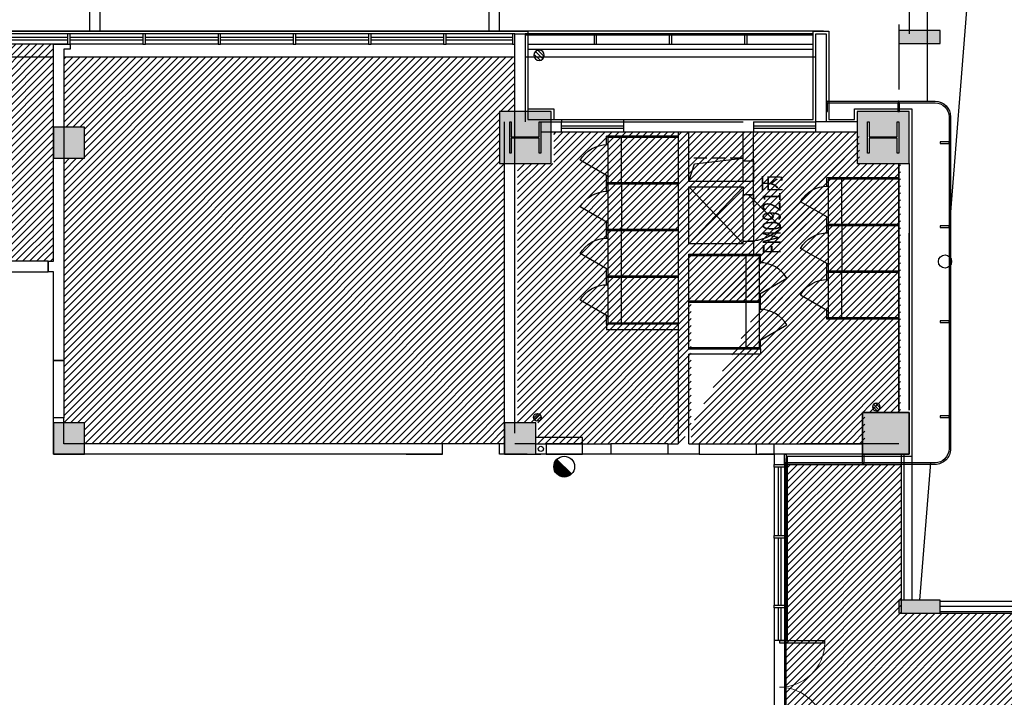
# Model space of a CAD drawing. Units: millimetres. Extents: x -1215279 to -729816, y -2174548 to -1809103.
# Drawn here: x -987085 to -968099, y -2025514 to -2012456 of the extents above; entities that cross this region are included whole.
import ezdxf

# ---------------------------------------------------------------- set-up
doc = ezdxf.new("R2010")
doc.units = ezdxf.units.MM
doc.header["$LTSCALE"] = 1000
doc.linetypes.add('XA-M5-EWAL-2F$0$DASH', pattern=[0.35, 0.25, -0.1])
doc.linetypes.add('XA-M5-PTOL-01F$0$XA-M5-PTOL-01F$0$DASH', pattern=[0.35, 0.25, -0.1])
for name, color, linetype in [('$0$A-HOLE-P', 70, 'Continuous'), ('A-FAC', 152, 'Continuous'), ('A-FURN-FIXED', 36, 'Continuous'), ('A-N-DIM-SYMB', 3, 'Continuous'), ('A-ROOF', 133, 'Continuous'), ('A-SUMP', 121, 'Continuous'), ('A-WALL', 7, 'Continuous'), ('A-WIN-NUM-FIRE', 223, 'Continuous'), ('A_N_DIM_IDEN', 3, 'Continuous'), ('C-0-XREF', 7, 'Continuous'), ('fengdu', 5, 'Continuous'), ('P-F-LG', 7, 'Continuous'), ('P-F-PJ', 7, 'Continuous'), ('XA-M5-COLU-F02-A$0$$0$A-H-CONC', 177, 'Continuous'), ('XA-M5-COLU-F02-A$0$XS-M5-3#-COLU-F2$0$S-COLU-LINE1', 6, 'Continuous'), ('XA-M5-EWAL-2F$0$A-ABOVE', 21, 'XA-M5-EWAL-2F$0$DASH'), ('XA-M5-EWAL-2F$0$A-CUR-CEMENT', 45, 'Continuous'), ('XA-M5-EWAL-2F$0$A-CUR-FRAME', 114, 'Continuous'), ('XA-M5-EWAL-2F$0$A-CUR-METAL', 191, 'Continuous'), ('XA-M5-EWAL-2F$0$A-OTHER', 136, 'Continuous'), ('XA-M5-EWAL-2F$0$A-RAIL', 225, 'Continuous'), ('XA-M5-EWAL-2F$0$A-ROOF', 133, 'Continuous'), ('XA-M5-EWAL-2F$0$A-WALL', 2, 'Continuous'), ('XA-M5-EWAL-2F$0$A-WINDOW', 143, 'Continuous'), ('XA-M5-EWAL-2F$0$C-0-XREF', 7, 'Continuous'), ('XA-M5-EWAL-3F$0$A-ROOF', 133, 'Continuous'), ('XA-M5-PTOL-01F$0$A-WALL', 2, 'Continuous'), ('XA-M5-PTOL-01F$0$XA-M5-COLU-F01$0$A-CONC', 1, 'Continuous'), ('XA-M5-PTOL-01F$0$XA-M5-PTOL-01F$0$A-OTHER', 136, 'Continuous'), ('XA-M5-PTOL-01F$0$XA-M5-PTOL-01F$0$A-SUMP', 121, 'Continuous'), ('XA-M5-PTOL-01F$0$XA-M5-PTOL-01F$0$A-WALL', 2, 'Continuous'), ('XA-M5-PTOL-01F$0$XA-M5-PTOL-01F$0$A-WINDOW', 143, 'Continuous'), ('XA-M5-PTOL-01F$0$XA-M5-PTOL-01F$0$A-WINDOW-FIRE', 15, 'Continuous'), ('XA-M5-PTOL-01F$0$XA-M5-PTOL-01F$0$fengdu', 5, 'Continuous'), ('XA-M5-PTOL-01F$0$XA-M5-PTOL-01F$0$P_P_PJ', 7, 'Continuous'), ('XS-M5-3#-COLU-F2$0$S-COLU-HATCH', 30, 'Continuous'), ('XS-M5-3#-COLU-F2$0$S-COLU-LINE1', 6, 'Continuous'), ('顶面', 8, 'Continuous')]:
    doc.layers.add(name, color=color, linetype=linetype)
doc.layers.add('核对幕墙修改', color=6, linetype='Continuous', plot=False)
doc.styles.add('$0$hz', font='#mep1 (1).shx', dxfattribs={"width": 0.7, "bigfont": '@@gbcbig.shx'})
doc.styles.add('gad  A', font='楷体_GB2312_0.ttf', dxfattribs={"width": 0.7})
doc.styles.add('HZ', font='$ gad e.shx', dxfattribs={"width": 0.8, "bigfont": '$ gad c.shx'})
doc.styles.add('XA-M5-PTOL-01F$0$XA-M5-PTOL-01F$0$hz', font='$ gad e.shx', dxfattribs={"width": 0.7, "bigfont": '@@gbcbig.shx'})
pattern_1 = [(45, (100623.41, -795.61), (-67.351921, 67.351921), [])]

# ---------------------------------------------------------------- blocks, each defined once
blk = doc.blocks.new('XA-M5-EWAL-2F$0$外分割单元-1')
blk.add_wipeout([(58275, 47600), (58325, 47600), (58325, 47400), (58275, 47400)]).dxf.layer = 'XA-M5-EWAL-2F$0$C-0-XREF'
at = {"layer": 'XA-M5-EWAL-2F$0$A-CUR-FRAME'}
blk.add_lwpolyline([(58325, 47600), (58275, 47600), (58275, 47400), (58325, 47400)], close=True, dxfattribs=at)
blk = doc.blocks.new('XA-M5-EWAL-2F$0$shuting3 (2)')
at = {"layer": 'XA-M5-EWAL-2F$0$A-CUR-FRAME'}
for points in [[(15, -320), (-15, -320), (-15, -150), (15, -150)], [(5, -350), (-5, -350), (-5, -320), (5, -320)]]:
    blk.add_lwpolyline(points, close=True, dxfattribs=at)
blk = doc.blocks.new('XA-M5-EWAL-2F$0$$DorLib2D$00000002')
for p, q in [((-0.5, 0), (-0.5, 0.4875)), ((-0.475, 0.4875), (-0.5, 0.4875)), ((-0.475, 0), (-0.475, 0.4875)), ((0.475, 0), (0.475, 0.4875)), ((0.475, 0.4875), (0.5, 0.4875)), ((0.5, 0), (0.5, 0.4875)), ((-0.5, 0), (-0.475, 0)), ((0.5, 0), (0.475, 0))]:
    blk.add_line(p, q)
at = {"lineweight": 13}
for centre, start, end in [((-0.4875, 0), 0, 88.53072), ((0.4875, 0), 91.46928, 180)]:
    blk.add_arc(centre, 0.4875, start, end, dxfattribs=at)
blk = doc.blocks.new('XA-M5-PTOL-01F$0$XA-M5-PTOL-01F$0$$PS001_0')
for p, q in [((-0.48, -0.12), (0.12, 0.48)), ((-0.35, -0.35), (0.35, 0.35)), ((-0.12, -0.49), (0.49, 0.12))]:
    blk.add_line(p, q)
blk.add_circle((0, 0), 0.5)
at = {"style": 'XA-M5-PTOL-01F$0$XA-M5-PTOL-01F$0$hz', "width": 0.7, "flags": 1}
for tag in ['UNIT', 'WHAT', 'SPEC']:
    blk.add_attdef(tag, (0, 0), '', height=0.001, dxfattribs=at)
blk = doc.blocks.new('XS-M5-3#-COLU-F2')
at = {"layer": 'XS-M5-3#-COLU-F2$0$S-COLU-HATCH'}
h = blk.add_hatch(color=0, dxfattribs=at)
h.dxf.hatch_style = 1
h.paths.add_polyline_path([(60600, 80815), (60600, 81065), (59800, 81065), (59800, 80815)])
h = blk.add_hatch(color=0, dxfattribs=at)
h.dxf.hatch_style = 1
h.paths.add_polyline_path([(52100, 79500), (52100, 78500), (53100, 78500), (53100, 79500)])
h = blk.add_hatch(color=0, dxfattribs=at)
h.dxf.hatch_style = 1
h.paths.add_polyline_path([(59770, 79300), (59800, 79300), (59800, 78700), (59770, 78700), (59770, 78985), (59230, 78985), (59230, 78700), (59200, 78700), (59200, 79300), (59230, 79300), (59230, 79015), (59770, 79015)], flags=16)
h.paths.add_polyline_path([(59000, 79500), (59000, 78500), (60000, 78500), (60000, 79500)])
h = blk.add_hatch(color=0, dxfattribs=at)
h.dxf.hatch_style = 1
h.paths.add_polyline_path([(43500, 78600), (44100, 78600), (44100, 79200), (43500, 79200)])
h = blk.add_hatch(color=0, dxfattribs=at)
h.dxf.hatch_style = 1
h.paths.add_polyline_path([(60000, 72900), (60000, 73700), (59100, 73700), (59100, 72900)])
h = blk.add_hatch(color=0, dxfattribs=at)
h.dxf.hatch_style = 1
h.paths.add_polyline_path([(43500, 72900), (44100, 72900), (44100, 73500), (43500, 73500)])
h = blk.add_hatch(color=0, dxfattribs=at)
h.dxf.hatch_style = 1
h.paths.add_polyline_path([(52200, 72900), (52800, 72900), (52800, 73500), (52200, 73500)])
at = {"layer": 'XS-M5-3#-COLU-F2$0$S-COLU-LINE1', "linetype": 'ByBlock'}
for points in [[(60600, 80815), (60600, 81065), (59800, 81065), (59800, 80815)], [(52100, 78500), (53100, 78500), (53100, 79500), (52100, 79500)], [(59000, 78500), (60000, 78500), (60000, 79500), (59000, 79500)], [(43500, 78600), (44100, 78600), (44100, 79200), (43500, 79200)], [(52330, 78985), (52330, 78700), (52300, 78700), (52300, 79300), (52330, 79300), (52330, 79015), (52870, 79015), (52870, 79300), (52900, 79300), (52900, 78700), (52870, 78700), (52870, 78985)], [(59230, 78985), (59230, 78700), (59200, 78700), (59200, 79300), (59230, 79300), (59230, 79015), (59770, 79015), (59770, 79300), (59800, 79300), (59800, 78700), (59770, 78700), (59770, 78985)], [(60000, 72900), (60000, 73700), (59100, 73700), (59100, 72900)], [(43500, 72900), (44100, 72900), (44100, 73500), (43500, 73500)], [(52200, 72900), (52800, 72900), (52800, 73500), (52200, 73500)]]:
    blk.add_lwpolyline(points, close=True, dxfattribs=at)
blk = doc.blocks.new('$QC001_1')
blk.add_line((-116, 544), (166, 262))
at = {"color": 253, "const_width": 200}
blk.add_lwpolyline([(96, 332, 1), (-46, 474, -2.871181)], format="xyb", dxfattribs=at)
blk.add_lwpolyline([(375, -40), (375, 160), (-325, 160), (-325, -40)], close=True)
blk.add_circle((25, 403), 200)
at = {"style": 'HZ', "flags": 1}
for tag in ['WHAT', 'SPEC', 'UNIT']:
    blk.add_attdef(tag, (0, -40), '', height=0.001, dxfattribs=at)
blk = doc.blocks.new('$0$$PS001_0')
for p, q in [((-0.485, -0.123), (0.123, 0.485)), ((-0.354, -0.354), (0.354, 0.354)), ((-0.118, -0.486), (0.486, 0.118))]:
    blk.add_line(p, q)
blk.add_circle((0, 0), 0.5)
at = {"style": '$0$hz', "width": 0.7, "flags": 1}
for tag, p in [('UNIT', (0, 0)), ('SPEC', (0, -0.002)), ('WHAT', (0, -0.003))]:
    blk.add_attdef(tag, p, '', height=0.001, dxfattribs=at)

msp = doc.modelspace()

# ---------------------------------------------------------------- hatches: boundary and pattern name
at = {"layer": 'XA-M5-COLU-F02-A$0$$0$A-H-CONC'}
h = msp.add_hatch(color=256, dxfattribs=at)
h.dxf.hatch_style = 1
h.paths.add_polyline_path([(-969335, -2012911.1), (-969335, -2012661.1), (-970135, -2012661.1), (-970135, -2012911.1)])
h = msp.add_hatch(color=256, dxfattribs=at)
h.dxf.hatch_style = 1
h.paths.add_polyline_path([(-977835, -2014226.1), (-977835, -2015226.1), (-976835, -2015226.1), (-976835, -2014226.1)])
h.paths.add_polyline_path([(-977065, -2014426.1), (-977035, -2014426.1), (-977035, -2015026.1), (-977065, -2015026.1), (-977065, -2014741.1), (-977605, -2014741.1), (-977605, -2015026.1), (-977635, -2015026.1), (-977635, -2014426.1), (-977605, -2014426.1), (-977605, -2014711.1), (-977065, -2014711.1)], flags=16)
h = msp.add_hatch(color=256, dxfattribs=at)
h.dxf.hatch_style = 1
h.paths.add_polyline_path([(-970165, -2014426.1), (-970135, -2014426.1), (-970135, -2015026.1), (-970165, -2015026.1), (-970165, -2014741.1), (-970705, -2014741.1), (-970705, -2015026.1), (-970735, -2015026.1), (-970735, -2014426.1), (-970705, -2014426.1), (-970705, -2014711.1), (-970165, -2014711.1)], flags=16)
h.paths.add_polyline_path([(-970935, -2014226.1), (-970935, -2015226.1), (-969935, -2015226.1), (-969935, -2014226.1)])
h = msp.add_hatch(color=256, dxfattribs=at)
h.dxf.hatch_style = 1
h.paths.add_polyline_path([(-986435, -2015126.1), (-985835, -2015126.1), (-985835, -2014526.1), (-986435, -2014526.1)])
h = msp.add_hatch(color=256, dxfattribs=at)
h.dxf.hatch_style = 1
h.paths.add_polyline_path([(-969935, -2020826.1), (-969935, -2020026.1), (-970835, -2020026.1), (-970835, -2020826.1)])
h = msp.add_hatch(color=256, dxfattribs=at)
h.dxf.hatch_style = 1
h.paths.add_polyline_path([(-986435, -2020826.1), (-985835, -2020826.1), (-985835, -2020226.1), (-986435, -2020226.1)])
h = msp.add_hatch(color=256, dxfattribs=at)
h.dxf.hatch_style = 1
h.paths.add_polyline_path([(-977735, -2020826.1), (-977135, -2020826.1), (-977135, -2020226.1), (-977735, -2020226.1)])
h = msp.add_hatch(color=256, dxfattribs=at)
h.dxf.hatch_style = 1
h.paths.add_polyline_path([(-969335, -2023891.1), (-969335, -2023641.1), (-970135, -2023641.1), (-970135, -2023891.1)])
at = {"layer": '顶面'}
h = msp.add_hatch(dxfattribs=at)
h.set_pattern_fill('ANSI31', color=256, scale=30)
h.paths.add_polyline_path([(-986435, -2017111.5), (-986435, -2012926.1), (-991497.6, -2012951.8), (-992679.2, -2013215.2), (-993897.3, -2013838.4), (-994508.5, -2014337.6), (-995297.5, -2015301.2), (-996011.8, -2016446.7), (-994934.7, -2017118.3)])
h.paths.add_polyline_path([(-994934.7, -2017311.5), (-990035, -2017311.5), (-990035, -2024426.1), (-994934.7, -2024426.1)])
h = msp.add_hatch(dxfattribs=at)
h.set_pattern_fill('ANSI31', color=256, scale=30)
h.paths.add_polyline_path([(-977835, -2014226.1), (-977535, -2014226.1), (-977535, -2013176.1), (-986235, -2013176.1), (-986235, -2014526.1), (-985835, -2014526.1), (-985835, -2015126.1), (-986235, -2015126.1), (-986235, -2019026.1), (-986235, -2020126.1), (-986235, -2020226.1), (-985835, -2020226.1), (-985835, -2020626.1), (-978935, -2020626.1), (-977835, -2020626.1), (-977735, -2020626.1), (-977735, -2020226.1), (-977735, -2015426.1), (-977735, -2015226.1), (-977835, -2015226.1)])
h.paths.add_polyline_path([(-983415.8, -2017333.3), (-980470.4, -2017333.3), (-980470.4, -2016735), (-983415.8, -2016735)], flags=24)
h.paths.add_polyline_path([(-982690.9, -2016710.7), (-980782.8, -2016710.7), (-980782.8, -2015901.6), (-982690.9, -2015901.6)], flags=24)
h = msp.add_hatch(dxfattribs=at)
h.set_pattern_fill('ANSI31', color=256, scale=30)
h.set_pattern_definition(pattern_1)
edge = h.paths.add_edge_path()
edge.add_line((-974335, -2020626.1), (-977085, -2020626.1))
edge.add_line((-977085, -2020626.1), (-977085, -2020226.1))
edge.add_line((-977085, -2020226.1), (-977485, -2020226.1))
edge.add_line((-977485, -2020226.1), (-977485, -2015226.1))
edge.add_line((-977485, -2015226.1), (-976785, -2015226.1))
edge.add_line((-976785, -2015226.1), (-976785, -2014626.1))
edge.add_line((-976785, -2014626.1), (-974135, -2014626.1))
edge.add_line((-974135, -2014626.1), (-974136.7, -2017802.2))
edge.add_line((-974136.7, -2017802.2), (-970101.7, -2017802.2))
edge.add_line((-970101.7, -2017802.2), (-970100, -2020026.1))
edge.add_line((-970100, -2020026.1), (-970785, -2020026.1))
edge.add_line((-970785, -2020026.1), (-970785, -2020626.1))
edge.add_line((-970785, -2020626.1), (-974135, -2020626.1))
edge.add_line((-974135, -2020626.1), (-974135, -2014626.1))
edge.add_line((-974135, -2014626.1), (-970900, -2014626.1))
h = msp.add_hatch(dxfattribs=at)
h.set_pattern_fill('ANSI31', color=256, scale=30)
h.set_pattern_definition(pattern_1)
h.paths.add_polyline_path([(-970900, -2014626.1), (-974135, -2017876), (-970099.9, -2017876), (-970100, -2015226.1), (-970885, -2015226.1)])

# ---------------------------------------------------------------- linework, layer by layer
msp.add_line((-972935, -2014626.1), (-975435, -2014626.1))
at = {"layer": 'A-FAC'}
msp.add_lwpolyline([(-972284.8, -2024421.1), (-972335, -2024421.1)], dxfattribs=at)
at = {"layer": 'A-FURN-FIXED', "ltscale": 3}
msp.add_line((-969935, -2007301.1), (-969935, -2012726.1), dxfattribs=at)
at = {"layer": 'A-N-DIM-SYMB'}
msp.add_lwpolyline([(-975791.8, -2013204, 0, 0, 0), (-976581, -2013157.8, 80, 0, 0), (-976880.5, -2013140.3, 0, 0, 0)], format="xyseb", dxfattribs=at)
at = {"layer": 'A-ROOF'}
for p, q in [((-985735, -2012676.1), (-985735, -2008126.1)), ((-977835, -2012676.1), (-977835, -2008126.1)), ((-985535, -2012676.1), (-985535, -2008326.1)), ((-978035, -2012676.1), (-978035, -2008326.1))]:
    msp.add_line(p, q, dxfattribs=at)
at = {"layer": 'A-SUMP'}
msp.add_lwpolyline([(-977285, -2013026.1), (-971785, -2013026.1)], dxfattribs=at)
at = {"layer": 'A-WALL'}
for p, q in [((-986535, -2017111.5), (-986535, -2017311.5)), ((-986535, -2017111.5), (-986435, -2017111.5)), ((-986435, -2017311.5), (-986535, -2017311.5)), ((-986435, -2020826.1), (-986435, -2020126.1)), ((-986235, -2020626.1), (-986235, -2020126.1)), ((-978935, -2020826.1), (-986435, -2020826.1))]:
    msp.add_line(p, q, dxfattribs=at)
for points in [[(-977735, -2020626.1), (-977735, -2014426.1)], [(-977535, -2020226.1), (-977535, -2014426.1)], [(-986235, -2020126.1), (-986435, -2020126.1)], [(-979635, -2020826.1), (-978935, -2020826.1), (-978935, -2020626.1), (-986235, -2020626.1)], [(-977735, -2020626.1), (-977835, -2020626.1)], [(-977835, -2020826.1), (-977835, -2020626.1)], [(-977135, -2020626.1), (-977535, -2020626.1)], [(-972535, -2020826.1), (-972535, -2020626.1), (-970835, -2020626.1)], [(-970135, -2020626.1), (-972035, -2020626.1)], [(-977735, -2020826.1), (-977835, -2020826.1)], [(-977297.1, -2020826.1), (-977735, -2020826.1)], [(-972535, -2020826.1), (-972535, -2021026.1), (-972335, -2021026.1), (-972335, -2020826.1)]]:
    msp.add_lwpolyline(points, dxfattribs=at)
at = {"layer": 'A-WALL', "linetype": 'ByBlock'}
msp.add_lwpolyline([(-977135, -2020626.1), (-976235, -2020626.1), (-976235, -2020506.1), (-977135, -2020506.1)], dxfattribs=at)
at = {"layer": 'A_N_DIM_IDEN'}
msp.add_circle((-969242.3, -2017116.1), 126.9, dxfattribs=at)
at = {"layer": 'fengdu', "linetype": 'ByBlock'}
msp.add_lwpolyline([(-973135, -2015176.1), (-972935, -2015176.1), (-972935, -2015576.1), (-973135, -2015576.1)], close=True, dxfattribs=at)
at = {"layer": 'P-F-LG'}
msp.add_circle((-977035, -2020726.1), 50, dxfattribs=at)
at = {"layer": 'XA-M5-COLU-F02-A$0$XS-M5-3#-COLU-F2$0$S-COLU-LINE1', "linetype": 'ByBlock'}
for p, q in [((-969335, -2012661.1), (-970135, -2012661.1)), ((-970135, -2012661.1), (-970135, -2012911.1)), ((-969335, -2012911.1), (-969335, -2012661.1)), ((-970135, -2012911.1), (-969335, -2012911.1)), ((-976835, -2014226.1), (-977835, -2014226.1)), ((-977835, -2014226.1), (-977835, -2015226.1)), ((-976835, -2015226.1), (-976835, -2014226.1)), ((-969935, -2014226.1), (-970935, -2014226.1)), ((-970935, -2014226.1), (-970935, -2015226.1)), ((-969935, -2015226.1), (-969935, -2014226.1)), ((-977635, -2015026.1), (-977635, -2014426.1)), ((-977635, -2014426.1), (-977605, -2014426.1)), ((-977605, -2014426.1), (-977605, -2014711.1)), ((-977065, -2014711.1), (-977065, -2014426.1)), ((-977065, -2014426.1), (-977035, -2014426.1)), ((-977035, -2014426.1), (-977035, -2015026.1)), ((-970735, -2015026.1), (-970735, -2014426.1)), ((-970735, -2014426.1), (-970705, -2014426.1)), ((-970705, -2014426.1), (-970705, -2014711.1)), ((-970165, -2014711.1), (-970165, -2014426.1)), ((-970165, -2014426.1), (-970135, -2014426.1)), ((-970135, -2014426.1), (-970135, -2015026.1)), ((-985835, -2014526.1), (-986435, -2014526.1)), ((-986435, -2014526.1), (-986435, -2015126.1)), ((-985835, -2015126.1), (-985835, -2014526.1)), ((-977605, -2014711.1), (-977065, -2014711.1)), ((-977605, -2014741.1), (-977605, -2015026.1)), ((-977065, -2014741.1), (-977605, -2014741.1)), ((-977065, -2015026.1), (-977065, -2014741.1)), ((-970705, -2014711.1), (-970165, -2014711.1)), ((-970705, -2014741.1), (-970705, -2015026.1)), ((-970165, -2014741.1), (-970705, -2014741.1)), ((-970165, -2015026.1), (-970165, -2014741.1)), ((-986435, -2015126.1), (-985835, -2015126.1)), ((-977605, -2015026.1), (-977635, -2015026.1)), ((-977035, -2015026.1), (-977065, -2015026.1)), ((-970705, -2015026.1), (-970735, -2015026.1)), ((-970135, -2015026.1), (-970165, -2015026.1)), ((-977835, -2015226.1), (-976835, -2015226.1)), ((-970935, -2015226.1), (-969935, -2015226.1)), ((-969935, -2020026.1), (-970835, -2020026.1)), ((-970835, -2020026.1), (-970835, -2020826.1)), ((-969935, -2020826.1), (-969935, -2020026.1)), ((-985835, -2020226.1), (-986435, -2020226.1)), ((-986435, -2020226.1), (-986435, -2020826.1)), ((-985835, -2020826.1), (-985835, -2020226.1)), ((-977135, -2020226.1), (-977735, -2020226.1)), ((-977735, -2020226.1), (-977735, -2020826.1)), ((-977135, -2020826.1), (-977135, -2020226.1)), ((-986435, -2020826.1), (-985835, -2020826.1)), ((-977735, -2020826.1), (-977135, -2020826.1)), ((-970835, -2020826.1), (-969935, -2020826.1)), ((-969335, -2023641.1), (-970135, -2023641.1)), ((-970135, -2023641.1), (-970135, -2023891.1)), ((-969335, -2023891.1), (-969335, -2023641.1)), ((-970135, -2023891.1), (-969335, -2023891.1))]:
    msp.add_line(p, q, dxfattribs=at)
at = {"layer": 'XA-M5-EWAL-2F$0$A-ABOVE', "ltscale": 5}
msp.add_lwpolyline([(-970135, -2007301.1), (-970135, -2014026.1)], dxfattribs=at)
at = {"layer": 'XA-M5-EWAL-2F$0$A-CUR-CEMENT'}
for points in [[(-975435, -2014426.1), (-975435, -2014376.1), (-971785, -2014376.1), (-971785, -2012676.1), (-971485, -2012676.1), (-971485, -2014226.1)], [(-977285, -2012926.1), (-977285, -2014376.1), (-976635, -2014376.1)], [(-976635, -2014376.1), (-976635, -2014426.1)]]:
    msp.add_lwpolyline(points, dxfattribs=at)
at = {"layer": 'XA-M5-EWAL-2F$0$A-CUR-METAL'}
msp.add_line((-971785, -2012726.1), (-977335, -2012726.1), dxfattribs=at)
for points in [[(-971515, -2014026.1), (-969435, -2014026.1, -0.4142128), (-969135, -2014326.1), (-969135, -2020726.1, -0.4142136), (-969435, -2021026.1), (-972335, -2021026.1)], [(-971515, -2014056.1), (-969435, -2014056.1, -0.4142128), (-969165, -2014326.1), (-969165, -2020726.1, -0.4142136), (-969435, -2020996.1), (-972335, -2020996.1)]]:
    msp.add_lwpolyline(points, format="xyb", dxfattribs=at)
at = {"layer": 'XA-M5-EWAL-2F$0$A-OTHER'}
msp.add_line((-961435, -2023866.1), (-969335, -2023866.1), dxfattribs=at)
for points in [[(-971585, -2012676.1), (-990986.3, -2012676.1, 0.2586176), (-995523.4, -2015191), (-1002556.3, -2026446.1), (-1009035, -2036814.1, 0.5890461), (-1003734.7, -2046376.1), (-970160, -2046376.1)], [(-986435, -2013176.1), (-990986.3, -2013176.1, 0.2586176), (-995099.4, -2015456), (-995800.7, -2016578.3)]]:
    msp.add_lwpolyline(points, format="xyb", dxfattribs=at)
for points in [[(-977535, -2013176.1), (-986235, -2013176.1)], [(-971735, -2013176.1), (-977335, -2013176.1)], [(-969885, -2020231.1), (-969885, -2023641.1)]]:
    msp.add_lwpolyline(points, dxfattribs=at)
at = {"layer": 'XA-M5-EWAL-2F$0$A-RAIL'}
msp.add_line((-961535, -2023766.1), (-969335, -2023766.1), dxfattribs=at)
for points in [[(-970085, -2020826.1), (-970085, -2023641.1)], [(-970035, -2020826.1), (-970035, -2023641.1)]]:
    msp.add_lwpolyline(points, dxfattribs=at)
at = {"layer": 'XA-M5-EWAL-2F$0$A-ROOF'}
msp.add_line((-961635, -2023666.1), (-969335, -2023666.1), dxfattribs=at)
at = {"layer": 'XA-M5-EWAL-2F$0$A-WALL'}
for p, q in [((-975435, -2014426.1), (-973135, -2014426.1)), ((-972935, -2014426.1), (-972935, -2014426.1)), ((-972935, -2014426.1), (-972935, -2014626.1)), ((-970935, -2014426.1), (-971735, -2014426.1)), ((-971735, -2014626.1), (-971735, -2014426.1)), ((-970935, -2014626.1), (-971735, -2014626.1))]:
    msp.add_line(p, q, dxfattribs=at)
for points in [[(-977535, -2014426.1), (-977535, -2012726.1), (-977335, -2012726.1), (-977335, -2014426.1)], [(-971735, -2014426.1), (-971735, -2012726.1), (-971535, -2012726.1), (-971535, -2014426.1)], [(-977535, -2014426.1), (-977535, -2014426.1)], [(-977035, -2014426.1), (-976635, -2014426.1)], [(-976635, -2014626.1), (-976635, -2014426.1)], [(-975435, -2014626.1), (-975435, -2014426.1)], [(-976635, -2014626.1), (-977035, -2014626.1)], [(-970135, -2015226.1), (-970134.9, -2019981.1)], [(-969935, -2015226.1), (-969935, -2019981.1)], [(-970823.6, -2020826.1), (-972335, -2020826.1)]]:
    msp.add_lwpolyline(points, dxfattribs=at)
at = {"layer": 'XA-M5-EWAL-2F$0$A-WINDOW'}
for points in [[(-977585, -2012726.1), (-990986.3, -2012726.1, 0.2586176), (-995481, -2015217.5), (-996182.5, -2016340.1)], [(-977585, -2012801.1), (-990986.3, -2012801.1, 0.2586176), (-995417.4, -2015257.3), (-996118.9, -2016379.8)], [(-977585, -2012851.1), (-990986.3, -2012851.1, 0.2586176), (-995375, -2015283.7), (-996076.5, -2016406.3)], [(-977585, -2012926.1), (-990986.3, -2012926.1, 0.2586176), (-995311.4, -2015323.5), (-996012.9, -2016446.1)]]:
    msp.add_lwpolyline(points, format="xyb", dxfattribs=at)
for points in [[(-976635, -2014426.1), (-975435, -2014426.1)], [(-972935, -2014426.1), (-971735, -2014426.1)], [(-976635, -2014501.1), (-975435, -2014501.1)], [(-975435, -2014551.1), (-976635, -2014551.1)], [(-975435, -2014626.1), (-976635, -2014626.1)], [(-972935, -2014501.1), (-971735, -2014501.1)], [(-971735, -2014551.1), (-972935, -2014551.1)], [(-971735, -2014626.1), (-972935, -2014626.1)], [(-972535, -2021026.1), (-972535, -2024421.1)], [(-972460, -2021026.1), (-972460, -2024421.1)], [(-972410, -2021026.1), (-972410, -2024421.1)], [(-972335, -2021026.1), (-972335, -2026926.1)], [(-972335, -2024421.1), (-972535, -2024421.1)]]:
    msp.add_lwpolyline(points, dxfattribs=at)
at = {"layer": 'XA-M5-EWAL-3F$0$A-ROOF'}
msp.add_line((-969585, -2007301.1), (-969585, -2014026.1), dxfattribs=at)
at = {"layer": 'XA-M5-PTOL-01F$0$A-WALL'}
for p, q in [((-970135, -2015426.1), (-970135, -2020026.1)), ((-973135, -2015676), (-973135, -2015776.1))]:
    msp.add_line(p, q, dxfattribs=at)
at = {"layer": 'XA-M5-PTOL-01F$0$XA-M5-COLU-F01$0$A-CONC'}
msp.add_lwpolyline([(-970835, -2020026.1), (-969935, -2020026.1), (-969935, -2020826.1), (-970835, -2020826.1)], close=True, dxfattribs=at)
at = {"layer": 'XA-M5-PTOL-01F$0$XA-M5-PTOL-01F$0$A-OTHER'}
for p, q in [((-974385, -2014701.1), (-975770, -2014701.1)), ((-975770, -2014863), (-975770, -2014701.1)), ((-974385, -2014726.1), (-975745, -2014726.1)), ((-975745, -2014726.1), (-975745, -2014863)), ((-975745, -2014863), (-975770, -2014863)), ((-975757.5, -2015463), (-976277.1, -2015163)), ((-975770, -2015626.1), (-975770, -2015463)), ((-975770, -2015463), (-975745, -2015463)), ((-975745, -2015463), (-975745, -2015601.1)), ((-970135, -2015501.1, 0), (-971520, -2015501.1, 0)), ((-971520, -2015663, 0), (-971520, -2015501.1, 0)), ((-970135, -2015526.1, 0), (-971495, -2015526.1, 0)), ((-971495, -2015526.1, 0), (-971495, -2015663, 0)), ((-974385, -2015601.1), (-975770, -2015601.1)), ((-975770, -2015763), (-975770, -2015601.1)), ((-974385, -2015626.1), (-975770, -2015626.1)), ((-975745, -2015763), (-975770, -2015763)), ((-974385, -2015601.1), (-975745, -2015601.1)), ((-974385, -2015626.1), (-975745, -2015626.1)), ((-975745, -2015626.1), (-975745, -2015763)), ((-974385, -2015626.1), (-974385, -2015601.1)), ((-974385, -2015626.1), (-974385, -2015601.1)), ((-971495, -2015663, 0), (-971520, -2015663, 0)), ((-971507.5, -2016263, 0), (-972027.1, -2015963, 0)), ((-975757.5, -2016363), (-976277.1, -2016063)), ((-971520, -2016426.1, 0), (-971520, -2016263, 0)), ((-971520, -2016263, 0), (-971495, -2016263, 0)), ((-971495, -2016263, 0), (-971495, -2016401.1, 0)), ((-975770, -2016526.1), (-975770, -2016363)), ((-975770, -2016363), (-975745, -2016363)), ((-974385, -2016501.1), (-975770, -2016501.1)), ((-975770, -2016663), (-975770, -2016501.1)), ((-974385, -2016526.1), (-975770, -2016526.1)), ((-975745, -2016363), (-975745, -2016501.1)), ((-974385, -2016501.1), (-975745, -2016501.1)), ((-974385, -2016526.1), (-975745, -2016526.1)), ((-975745, -2016526.1), (-975745, -2016663)), ((-974385, -2016526.1), (-974385, -2016501.1)), ((-974385, -2016526.1), (-974385, -2016501.1)), ((-970135, -2016401.1, 0), (-971520, -2016401.1, 0)), ((-971520, -2016563, 0), (-971520, -2016401.1, 0)), ((-970135, -2016426.1, 0), (-971520, -2016426.1, 0)), ((-970135, -2016401.1, 0), (-971495, -2016401.1, 0)), ((-970135, -2016426.1, 0), (-971495, -2016426.1, 0)), ((-971495, -2016426.1, 0), (-971495, -2016563, 0)), ((-970135, -2016426.1, 0), (-970135, -2016401.1, 0)), ((-970135, -2016426.1, 0), (-970135, -2016401.1, 0)), ((-975745, -2016663), (-975770, -2016663)), ((-971495, -2016563, 0), (-971520, -2016563, 0)), ((-971507.5, -2017163, 0), (-972027.1, -2016863, 0)), ((-975757.5, -2017263), (-976277.1, -2016963)), ((-974185, -2017001), (-974185, -2016976)), ((-974185, -2016976), (-972825, -2016976)), ((-974185, -2017001), (-974185, -2016976)), ((-974185, -2016976), (-972800, -2016976)), ((-974185, -2017001), (-972800, -2017001)), ((-974185, -2017001), (-972825, -2017001)), ((-972825, -2017001), (-972825, -2017138)), ((-972800, -2017138), (-972800, -2016976)), ((-975770, -2017426.1), (-975770, -2017263)), ((-975770, -2017263), (-975745, -2017263)), ((-975745, -2017263), (-975745, -2017401.1)), ((-972825, -2017138), (-972800, -2017138)), ((-971520, -2017326.1, 0), (-971520, -2017163, 0)), ((-971520, -2017163, 0), (-971495, -2017163, 0)), ((-971495, -2017163, 0), (-971495, -2017301.1, 0)), ((-974385, -2017401.1), (-975770, -2017401.1)), ((-975770, -2017563), (-975770, -2017401.1)), ((-974385, -2017426.1), (-975770, -2017426.1)), ((-974385, -2017401.1), (-975745, -2017401.1)), ((-974385, -2017426.1), (-975745, -2017426.1)), ((-975745, -2017426.1), (-975745, -2017563)), ((-974385, -2017426.1), (-974385, -2017401.1)), ((-974385, -2017426.1), (-974385, -2017401.1)), ((-972812.5, -2017738), (-972292.9, -2017438)), ((-970135, -2017301.1, 0), (-971520, -2017301.1, 0)), ((-971520, -2017463, 0), (-971520, -2017301.1, 0)), ((-970135, -2017326.1, 0), (-971520, -2017326.1, 0)), ((-971495, -2017463, 0), (-971520, -2017463, 0)), ((-970135, -2017301.1, 0), (-971495, -2017301.1, 0)), ((-970135, -2017326.1, 0), (-971495, -2017326.1, 0)), ((-971495, -2017326.1, 0), (-971495, -2017463, 0)), ((-970135, -2017326.1, 0), (-970135, -2017301.1, 0)), ((-970135, -2017326.1, 0), (-970135, -2017301.1, 0)), ((-975745, -2017563), (-975770, -2017563)), ((-975757.5, -2018163), (-976277.1, -2017863)), ((-972800, -2017738), (-972825, -2017738)), ((-972825, -2017738), (-972825, -2017876)), ((-972800, -2017901), (-972800, -2017738)), ((-971507.5, -2018063, 0), (-972027.1, -2017763, 0)), ((-974185, -2017901), (-974185, -2017876)), ((-974185, -2017876), (-972825, -2017876)), ((-974185, -2017901), (-974185, -2017876)), ((-974185, -2017876), (-972800, -2017876)), ((-974185, -2017901), (-972800, -2017901)), ((-974185, -2017901), (-972825, -2017901)), ((-972825, -2017901), (-972825, -2018038)), ((-972825, -2018038), (-972800, -2018038)), ((-972800, -2018038), (-972800, -2017876)), ((-975770, -2018326.1), (-975770, -2018163)), ((-975770, -2018163), (-975745, -2018163)), ((-975745, -2018163), (-975745, -2018301.1)), ((-971520, -2018226.1, 0), (-971520, -2018063, 0)), ((-971520, -2018063, 0), (-971495, -2018063, 0)), ((-970135, -2018201.1, 0), (-971520, -2018201.1, 0)), ((-970135, -2018226.1, 0), (-971520, -2018226.1, 0)), ((-971495, -2018063, 0), (-971495, -2018201.1, 0)), ((-970135, -2018201.1, 0), (-971495, -2018201.1, 0)), ((-970135, -2018226.1, 0), (-971495, -2018226.1, 0)), ((-970135, -2018226.1, 0), (-970735, -2018226.1, 0)), ((-974385, -2018326.1), (-975770, -2018326.1)), ((-974385, -2018301.1), (-975745, -2018301.1)), ((-974385, -2018326.1), (-974385, -2018301.1)), ((-972812.5, -2018638), (-972292.9, -2018338)), ((-974185, -2018801), (-974185, -2018776)), ((-974185, -2018776), (-972825, -2018776)), ((-974185, -2018801), (-972800, -2018801)), ((-972800, -2018638), (-972825, -2018638)), ((-972825, -2018638), (-972825, -2018776)), ((-972800, -2018801), (-972800, -2018638))]:
    msp.add_line(p, q, dxfattribs=at)
for points in [[(-975485, -2014726.1), (-975485, -2015601.1)], [(-975745, -2014863), (-975745, -2015463)], [(-974185, -2015576.1), (-974072.7, -2015236.3), (-973135, -2015126.1)], [(-975745, -2015763), (-975745, -2016363)], [(-975481.5, -2015626.1), (-975481.5, -2016501.1)], [(-975485, -2016526.1), (-975485, -2017401.1)], [(-975745, -2016663), (-975745, -2017263)], [(-973085, -2017001), (-973085, -2017876)], [(-972825, -2017138), (-972825, -2017738)], [(-975485, -2017426.1), (-975485, -2018301.1)], [(-975745, -2017563), (-975745, -2018163)], [(-973085, -2017901), (-973085, -2018776)], [(-972825, -2018038), (-972825, -2018638)]]:
    msp.add_lwpolyline(points, dxfattribs=at)
at = {"layer": 'XA-M5-PTOL-01F$0$XA-M5-PTOL-01F$0$A-OTHER', "elevation": 0}
for points in [[(-971235, -2015526.1), (-971235, -2016401.1)], [(-971495, -2015663), (-971495, -2016263)], [(-971231.5, -2016426.1), (-971231.5, -2017301.1)], [(-971495, -2016563), (-971495, -2017163)], [(-971495, -2017463), (-971495, -2018063)], [(-971235, -2017326.1), (-971235, -2018201.1)]]:
    msp.add_lwpolyline(points, dxfattribs=at)
at = {"layer": 'XA-M5-PTOL-01F$0$XA-M5-PTOL-01F$0$A-OTHER', "extrusion": (0, 0, -1)}
for centre in [(-975757.5, -2015463), (-975757.5, -2016363), (-971507.5, -2016263, 0), (-975757.5, -2017263), (-971507.5, -2017163, 0), (-971507.5, -2018063, 0), (-975757.5, -2018163)]:
    msp.add_ellipse(centre, major_axis=(424.3, -424.3), ratio=1, start_param=2.8797933, end_param=3.9269908, dxfattribs=at)
at = {"layer": 'XA-M5-PTOL-01F$0$XA-M5-PTOL-01F$0$A-OTHER'}
for centre in [(-972812.5, -2017738), (-972812.5, -2018638)]:
    msp.add_ellipse(centre, major_axis=(-424.3, -424.3), ratio=1, start_param=2.8797933, end_param=3.9269908, dxfattribs=at)
at = {"layer": 'XA-M5-PTOL-01F$0$XA-M5-PTOL-01F$0$A-SUMP', "linetype": 'XA-M5-PTOL-01F$0$XA-M5-PTOL-01F$0$DASH'}
msp.add_line((-973135, -2015126.1), (-974185, -2015126.1), dxfattribs=at)
at = {"layer": 'XA-M5-PTOL-01F$0$XA-M5-PTOL-01F$0$A-WALL', "color": 7}
for p, q in [((-974385, -2014626.1), (-974385, -2019026.1)), ((-974185, -2015576.1), (-974185, -2014626.1)), ((-973135, -2015576.1), (-973135, -2014626.1)), ((-972935, -2016026.1), (-972935, -2014626.1)), ((-970135, -2015226.1), (-970135, -2020026.1)), ((-970134.9, -2019981.1), (-970135, -2015226.1)), ((-977735, -2020826.1), (-977735, -2015426.1)), ((-977535, -2020426.1), (-977535, -2015426.1)), ((-973135, -2015576), (-974185, -2015576)), ((-973135, -2015676.1), (-973135, -2015826.1)), ((-973135, -2015826.1), (-972935, -2015826.1)), ((-973135, -2016776), (-973135, -2016726.1)), ((-973135, -2016726.1), (-972935, -2016726.1)), ((-972935, -2016726.1), (-972935, -2016976)), ((-974185, -2018801.1), (-974185, -2016976)), ((-974385, -2018326.1), (-975770, -2018326.1)), ((-975770, -2018426.1), (-974385, -2018426.1)), ((-974385, -2018426.1), (-974385, -2020626.1)), ((-974185, -2020626.1), (-974185, -2018901)), ((-977135, -2020826.1), (-977135, -2020626.1)), ((-977135, -2020626.1), (-975685, -2020626.1)), ((-975685, -2020626.1), (-975685, -2020826.1)), ((-974585, -2020626.1), (-974385, -2020626.1)), ((-974585, -2020626.1), (-974585, -2020826.1)), ((-974185, -2020626.1), (-973985, -2020626.1)), ((-973985, -2020626.1), (-973985, -2020826.1)), ((-972885, -2020626.1), (-972535, -2020626.1)), ((-972885, -2020626.1), (-972885, -2020826.1)), ((-975685, -2020826.1), (-977135, -2020826.1)), ((-977135, -2020826.1), (-977035, -2020826.1)), ((-973985, -2020826.1), (-974585, -2020826.1)), ((-974185, -2020826.1), (-974385, -2020826.1)), ((-970835, -2020826.1), (-972835, -2020826.1))]:
    msp.add_line(p, q, dxfattribs=at)
at = {"layer": 'XA-M5-PTOL-01F$0$XA-M5-PTOL-01F$0$A-WALL'}
for p, q in [((-974185, -2016976), (-972935, -2016976)), ((-975770, -2018326.1), (-975770, -2018426.1)), ((-974185, -2018801), (-972835, -2018801))]:
    msp.add_line(p, q, dxfattribs=at)
at = {"layer": 'XA-M5-PTOL-01F$0$XA-M5-PTOL-01F$0$A-WALL', "color": 7}
for points in [[(-970135, -2015226.1), (-970134.9, -2019981.1)], [(-969935, -2015226.1), (-969935, -2019981.1)], [(-973135, -2016776), (-974185, -2016776), (-974185, -2015676), (-973135, -2015676)], [(-974185, -2018801.1), (-972800, -2018801), (-972800, -2018901), (-974185, -2018901)], [(-972535, -2020626.1), (-972535, -2020626.1), (-970835, -2020626.1)], [(-970823.6, -2020826.1), (-972335, -2020826.1)]]:
    msp.add_lwpolyline(points, dxfattribs=at)
at = {"layer": 'XA-M5-PTOL-01F$0$XA-M5-PTOL-01F$0$A-WALL'}
msp.add_lwpolyline([(-969935, -2019981.1), (-969935, -2016571.1)], dxfattribs=at)
at = {"layer": 'XA-M5-PTOL-01F$0$XA-M5-PTOL-01F$0$A-WINDOW'}
for p, q in [((-977835, -2020626.1), (-978935, -2020626.1)), ((-972535, -2024421.1), (-972535, -2026221.1))]:
    msp.add_line(p, q, dxfattribs=at)
for points in [[(-986535, -2017111.5), (-987635, -2017111.5), (-987635, -2017311.5), (-986535, -2017311.5)], [(-986435, -2019026.1), (-986235, -2019026.1), (-986235, -2020126.1), (-986435, -2020126.1)]]:
    msp.add_lwpolyline(points, close=True, dxfattribs=at)
for points in [[(-974585, -2020626.1), (-975685, -2020626.1)], [(-973985, -2020626.1), (-972885, -2020626.1)], [(-974585, -2020826.1), (-975685, -2020826.1)], [(-973985, -2020826.1), (-972885, -2020826.1)]]:
    msp.add_lwpolyline(points, dxfattribs=at)
at = {"layer": 'XA-M5-PTOL-01F$0$XA-M5-PTOL-01F$0$A-WINDOW-FIRE'}
for p, q in [((-973135, -2016726.1), (-973135, -2015826.1)), ((-973035, -2015826.1), (-972398.6, -2016462.5)), ((-972935, -2015826.1), (-972935, -2016726.1))]:
    msp.add_line(p, q, dxfattribs=at)
at = {"layer": 'XA-M5-PTOL-01F$0$XA-M5-PTOL-01F$0$A-WINDOW-FIRE', "extrusion": (0, 0, -1)}
msp.add_ellipse((-973035, -2015826.1), major_axis=(636.4, 636.4), ratio=1, start_param=1.5707963, end_param=2.3561945, dxfattribs=at)
at = {"layer": 'XA-M5-PTOL-01F$0$XA-M5-PTOL-01F$0$fengdu', "linetype": 'ByBlock'}
for p, q in [((-974185, -2015676), (-973135, -2016776)), ((-974185, -2016776), (-973135, -2015676))]:
    msp.add_line(p, q, dxfattribs=at)
at = {"layer": '核对幕墙修改', "color": 8}
for p, q in [((-968433.7, -2007301.1), (-969165, -2016483.9)), ((-969524.3, -2020996.1), (-969735, -2023641.1))]:
    msp.add_line(p, q, dxfattribs=at)

# ---------------------------------------------------------------- block references
at = {"layer": '$0$A-HOLE-P', "xscale": -200, "yscale": 200, "zscale": 200, "rotation": 180}
msp.add_blockref('$0$$PS001_0', (-977070.7, -2013141.3), dxfattribs=at)
at = {"layer": 'P-F-PJ', "rotation": 180}
msp.add_blockref('$QC001_1', (-976560, -2020666.1), dxfattribs=at)
at = {"layer": 'XA-M5-EWAL-2F$0$A-WINDOW', "xscale": -1}
for p, rotation in [((-971520, -2014376.1), 180), ((-970135, -2014376.1), 180), ((-969485, -2014826.1), 90), ((-969485, -2016446.1), 90), ((-969485, -2018276.1), 90), ((-969485, -2020106.1), 90)]:
    msp.add_blockref('XA-M5-EWAL-2F$0$shuting3 (2)', p, dxfattribs=dict(at, rotation=rotation))
at = {"layer": 'XA-M5-EWAL-2F$0$A-WINDOW'}
for p in [(-972320, -2020676.1), (-970820, -2020676.1)]:
    msp.add_blockref('XA-M5-EWAL-2F$0$shuting3 (2)', p, dxfattribs=at)
at = {"layer": 'XA-M5-EWAL-2F$0$A-WINDOW', "xscale": -1800, "yscale": 1800, "zscale": 100, "rotation": 269.9999999489978}
msp.add_blockref('XA-M5-EWAL-2F$0$$DorLib2D$00000002', (-972435, -2025321.1), dxfattribs=at)
at = {"layer": 'XA-M5-PTOL-01F$0$XA-M5-PTOL-01F$0$P_P_PJ', "yscale": 150, "zscale": 150, "rotation": 180}
for p, xscale in [((-970567.6, -2019918.6, 0), -150), ((-977102.4, -2020118.6), 150)]:
    msp.add_blockref('XA-M5-PTOL-01F$0$XA-M5-PTOL-01F$0$$PS001_0', p, dxfattribs=dict(at, xscale=xscale))

# ---------------------------------------------------------------- texts
at = {"layer": 'A-WIN-NUM-FIRE', "style": 'gad  A', "width": 0.7}
msp.add_text('FM0921丙', height=350, rotation=90, dxfattribs=at).set_placement((-972409.2, -2016974.7))

# ---------------------------------------------------------------- next in the draw order: block references
at = {"layer": 'XA-M5-EWAL-2F$0$C-0-XREF'}
for p in [(-1044435, -2060326.1), (-1042985, -2060326.1), (-1041535, -2060326.1), (-1040085, -2060326.1), (-1038635, -2060326.1), (-1037185, -2060326.1), (-1035860, -2060326.1), (-1034285, -2060326.1), (-1032835, -2060326.1), (-1031385, -2060326.1)]:
    msp.add_blockref('XA-M5-EWAL-2F$0$外分割单元-1', p, dxfattribs=at)
at = {"layer": 'XA-M5-EWAL-2F$0$C-0-XREF', "xscale": -1, "rotation": 270}
for p in [(-1019935, -2079351.1), (-1019935, -2080721.1), (-1019935, -2082066.1)]:
    msp.add_blockref('XA-M5-EWAL-2F$0$外分割单元-1', p, dxfattribs=at)

# ---------------------------------------------------------------- next in the draw order: hatches: boundary and pattern name
at = {"layer": '顶面'}
h = msp.add_hatch(dxfattribs=at)
h.set_pattern_fill('ANSI31', color=256, scale=30)
edge = h.paths.add_edge_path()
edge.add_line((-972284.8, -2021026.1), (-970085, -2021026.1))
edge.add_line((-970085, -2021026.1), (-970085, -2023891.1))
edge.add_line((-970085, -2023891.1), (-961635, -2023891.1))
edge.add_line((-961635, -2023891.1), (-961585, -2007100.9))
edge.add_line((-961585, -2007100.9), (-957735, -2007100.9))
edge.add_line((-957735, -2007100.9), (-956585, -2051337))
edge.add_line((-956585, -2051337), (-961435.4, -2051336.9))
edge.add_line((-961435.4, -2051336.9), (-961435, -2027326.1))
edge.add_line((-961435, -2027326.1), (-969135, -2027421.1))
edge.add_line((-969135, -2027421.1), (-969222.9, -2027013.9))
edge.add_line((-969222.9, -2027013.9), (-970499.8, -2026926.1))
edge.add_line((-970499.8, -2026926.1), (-972305, -2026926.1))
edge.add_line((-972305, -2026926.1), (-972305, -2020911.1))

# ---------------------------------------------------------------- next in the draw order: linework, layer by layer
at = {"layer": 'A-FAC'}
msp.add_lwpolyline([(-990986.3, -2012676.1), (-977285, -2012676.1), (-977285, -2014176.1), (-976785, -2014176.1), (-976785, -2014376.1), (-971785, -2014376.1), (-971785, -2012676.1), (-971485, -2012676.1), (-971485, -2014376.1), (-970985, -2014376.1), (-970985, -2014176.1), (-969885, -2014176.1), (-969885, -2020876.1), (-972284.8, -2020876.1), (-972284.8, -2024421.1)], dxfattribs=at)
at = {"layer": 'A-SUMP'}
msp.add_lwpolyline([(-977285, -2012926.1), (-971785, -2012926.1)], dxfattribs=at)
at = {"layer": 'A-WALL'}
for points in [[(-986435, -2017111.5), (-986435, -2012926.1), (-986110, -2012926.1)], [(-986110, -2012926.1), (-986110, -2013026.1), (-986235, -2013026.1), (-986235, -2019026.1), (-986435, -2019026.1), (-986435, -2017311.5)]]:
    msp.add_lwpolyline(points, dxfattribs=at)
at = {"layer": 'XA-M5-EWAL-2F$0$A-CUR-METAL'}
msp.add_line((-971785, -2012756.1), (-977335, -2012756.1), dxfattribs=at)
at = {"layer": 'XA-M5-PTOL-01F$0$XA-M5-PTOL-01F$0$A-WALL', "color": 7}
msp.add_lwpolyline([(-972885, -2020826.1), (-972535, -2020826.1), (-972535, -2021026.1), (-972335, -2021026.1), (-972335, -2020826.1)], dxfattribs=at)
at = {"layer": '顶面'}
msp.add_lwpolyline([(-972284.8, -2021026.1), (-970085, -2021026.1), (-970085, -2023891.1), (-961635, -2023891.1), (-961585, -2007100.9), (-957735, -2007100.9), (-956585, -2051337), (-961435.4, -2051336.9), (-961435, -2027326.1), (-969135, -2027421.1), (-969222.9, -2027013.9), (-970499.8, -2026926.1), (-972305, -2026926.1), (-972305, -2020911.1)], dxfattribs=at)

# ---------------------------------------------------------------- next in the draw order: block references
at = {"layer": 'C-0-XREF'}
msp.add_blockref('XS-M5-3#-COLU-F2', (-1029935, -2093726.1), dxfattribs=at)

doc.saveas('drawing.dxf')
